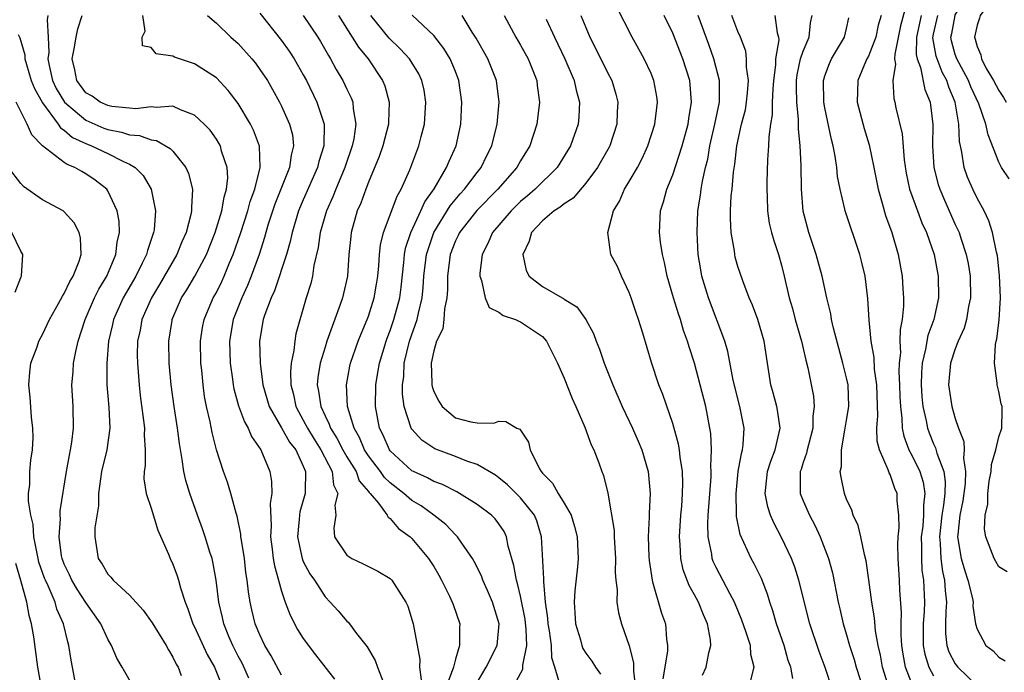
# Model space of a CAD drawing. Units: inches. Extents: x 2511000 to 2514000, y 1509000 to 1512000.
# Drawn here: x 2512825 to 2512916, y 1509047 to 1509107 of the extents above; entities that cross this region are included whole.
import ezdxf

# ---------------------------------------------------------------- set-up
doc = ezdxf.new("R2010")
doc.units = ezdxf.units.IN
doc.header["$MEASUREMENT"] = 0
doc.layers.add('LD25111509_2ft', color=82, linetype='Continuous')

msp = doc.modelspace()

# ---------------------------------------------------------------- linework, layer by layer
at = {"layer": 'LD25111509_2ft'}
for points, elevation in [([(2512915.947, 1509091.947), (2512915.251, 1509093), (2512915, 1509093.479), (2512914.013, 1509096.013), (2512913.822, 1509097), (2512913.15, 1509098.85), (2512912.427, 1509100.427), (2512912.206, 1509101), (2512911.138, 1509103), (2512911, 1509103.414), (2512910.653, 1509104.654), (2512910.593, 1509105), (2512910.668, 1509105.332), (2512910.98, 1509107), (2512911, 1509107.043), (2512912.229, 1509109), (2512912.509, 1509109.491), (2512913, 1509110.156), (2512913.397, 1509110.603), (2512913.698, 1509111), (2512914.925, 1509113), (2512915.571, 1509115)], 7522), ([(2512915.915, 1509110.085), (2512915, 1509109.252), (2512914.076, 1509108.076), (2512913.294, 1509107), (2512913.239, 1509106.76), (2512913, 1509106.096), (2512912.76, 1509105), (2512912.824, 1509104.824), (2512913, 1509104.136), (2512913.357, 1509103.357), (2512913.42, 1509103), (2512913.818, 1509102.182), (2512914.51, 1509101), (2512915, 1509100.086), (2512915.442, 1509099.443), (2512915.666, 1509099)], 7524), ([(2512906.672, 1509108.672), (2512905.966, 1509106.034), (2512905.419, 1509103.419), (2512905.409, 1509103), (2512905.494, 1509102.506), (2512905.236, 1509101), (2512905.335, 1509099.335), (2512905.43, 1509099), (2512905.52, 1509098.48), (2512906.098, 1509096.097), (2512906.282, 1509093.718), (2512906.48, 1509092.48), (2512906.795, 1509091), (2512907.508, 1509089), (2512907.918, 1509087.918), (2512908.345, 1509087), (2512909.058, 1509085), (2512909.431, 1509083), (2512909.438, 1509081), (2512909.013, 1509079), (2512908.468, 1509077.532), (2512908.263, 1509076.263), (2512907.943, 1509075), (2512907.879, 1509074.121), (2512907.852, 1509073), (2512907.917, 1509071.917), (2512908.013, 1509071), (2512908.319, 1509069.681), (2512908.427, 1509069), (2512908.579, 1509068.579), (2512909, 1509067.576), (2512909.191, 1509067.191), (2512909.308, 1509066.692), (2512909.933, 1509065), (2512910.076, 1509064.076), (2512910.036, 1509063), (2512909.923, 1509061.923), (2512909.772, 1509061), (2512909.551, 1509059), (2512909.619, 1509058.381), (2512909.669, 1509057), (2512909.821, 1509055.821), (2512910.019, 1509055), (2512910.064, 1509054.064), (2512910.198, 1509053), (2512910.133, 1509052.133), (2512910.105, 1509051), (2512910.108, 1509050.108), (2512910.218, 1509049), (2512910.416, 1509048.416), (2512911, 1509047.325), (2512911.236, 1509047), (2512913, 1509045.276)], 7516), ([(2512887.725, 1509046.274), (2512888.078, 1509047), (2512888.316, 1509048.316), (2512888.505, 1509049), (2512888.469, 1509049.53), (2512888.201, 1509051), (2512887.825, 1509051.825), (2512887.358, 1509053), (2512887, 1509053.667), (2512886.507, 1509054.506), (2512885.953, 1509055.953), (2512885.739, 1509057), (2512885.693, 1509058.307), (2512885.618, 1509059), (2512885.741, 1509061), (2512885.819, 1509061.819), (2512885.9, 1509063), (2512885.929, 1509063.929), (2512885.891, 1509065), (2512885.665, 1509066.335), (2512885.609, 1509067), (2512885.526, 1509067.526), (2512885, 1509069.419), (2512884.092, 1509072.093), (2512883.718, 1509073), (2512883.038, 1509075.038), (2512882.241, 1509077.759), (2512881.849, 1509079), (2512881.624, 1509079.624), (2512881.177, 1509081), (2512881, 1509081.5), (2512880.279, 1509083), (2512879.9, 1509083.9), (2512879.313, 1509085), (2512879.029, 1509087), (2512879.532, 1509089), (2512880.088, 1509089.912), (2512880.543, 1509091), (2512881, 1509091.722), (2512881.743, 1509093), (2512882.181, 1509093.819), (2512882.714, 1509095), (2512883.36, 1509097), (2512883.52, 1509098.48), (2512883.601, 1509099), (2512883.528, 1509099.528), (2512883.261, 1509101), (2512883, 1509101.639), (2512882.359, 1509103), (2512881.885, 1509103.885), (2512881.254, 1509105), (2512879.815, 1509107.815)], 7500), ([(2512827.5, 1509107), (2512827.419, 1509106.581), (2512827.509, 1509105), (2512827.57, 1509103.57), (2512827.505, 1509103), (2512827.613, 1509102.387), (2512827.93, 1509101), (2512828.271, 1509100.271), (2512829.035, 1509099), (2512831, 1509097.347), (2512832.631, 1509096.631), (2512833, 1509096.491), (2512834.256, 1509096.256), (2512835, 1509096), (2512835.938, 1509095.938), (2512837, 1509095.549), (2512837.481, 1509095.481), (2512838.762, 1509094.762), (2512839, 1509094.49), (2512840.202, 1509093), (2512840.451, 1509092.451), (2512840.799, 1509091), (2512840.697, 1509089.303), (2512840.72, 1509089), (2512840.657, 1509088.657), (2512840.217, 1509087), (2512839.837, 1509086.163), (2512839.368, 1509085), (2512837.765, 1509082.235), (2512837.017, 1509081), (2512836.144, 1509079), (2512835.975, 1509078.025), (2512835.745, 1509077), (2512835.718, 1509075.718), (2512835.728, 1509075), (2512835.805, 1509074.195), (2512835.887, 1509073), (2512835.999, 1509071.999), (2512836.303, 1509069.697), (2512836.372, 1509069), (2512836.348, 1509068.348), (2512836.446, 1509067), (2512836.453, 1509065.547), (2512836.357, 1509065), (2512836.34, 1509064.34), (2512836.543, 1509063), (2512837, 1509061.646), (2512837.623, 1509059.623), (2512838.607, 1509057.392), (2512838.754, 1509057), (2512839, 1509056.498), (2512839.402, 1509055.402), (2512839.524, 1509055), (2512839.697, 1509054.303), (2512840.125, 1509053), (2512840.387, 1509052.387), (2512840.846, 1509051), (2512841, 1509050.71), (2512842.167, 1509048.167), (2512842.823, 1509047), (2512843.62, 1509045)], 7474), ([(2512846.002, 1509046.002), (2512845.361, 1509047.361), (2512845, 1509048.028), (2512844.519, 1509049), (2512844.159, 1509049.841), (2512843.688, 1509051), (2512843.567, 1509051.567), (2512843.223, 1509053), (2512842.991, 1509055), (2512842.69, 1509056.69), (2512842.609, 1509057), (2512842.414, 1509057.586), (2512841.985, 1509059), (2512841.735, 1509059.735), (2512841.262, 1509061), (2512840.551, 1509063), (2512840.191, 1509064.191), (2512840.019, 1509065), (2512839.867, 1509066.132), (2512839.594, 1509067.594), (2512839.415, 1509069), (2512839.116, 1509071), (2512838.855, 1509073), (2512838.663, 1509075), (2512838.622, 1509077), (2512838.925, 1509078.925), (2512838.939, 1509079), (2512839, 1509079.145), (2512839.807, 1509081), (2512840.274, 1509081.726), (2512841.018, 1509082.982), (2512842.088, 1509085), (2512842.902, 1509087), (2512843.514, 1509089), (2512843.718, 1509090.282), (2512843.948, 1509091), (2512844.059, 1509092.059), (2512844.001, 1509093), (2512843.485, 1509094.515), (2512843.367, 1509095), (2512843.242, 1509095.241), (2512843, 1509095.615), (2512842.429, 1509096.429), (2512841.886, 1509097), (2512841, 1509097.83), (2512839.707, 1509098.293), (2512839, 1509098.633), (2512837.488, 1509098.512), (2512837, 1509098.583), (2512835.588, 1509098.412), (2512835, 1509098.455), (2512833.376, 1509098.624), (2512833, 1509098.702), (2512832.316, 1509099), (2512831.563, 1509099.563), (2512831, 1509099.887), (2512830.155, 1509101), (2512829.982, 1509101.982), (2512829.731, 1509103), (2512829.913, 1509103.913), (2512830.093, 1509105), (2512830.238, 1509105.762), (2512830.657, 1509107)], 7476), ([(2512849, 1509046.277), (2512848.047, 1509048.047), (2512847.464, 1509049), (2512847, 1509049.975), (2512846.586, 1509051), (2512846.27, 1509052.27), (2512846.101, 1509053), (2512845.949, 1509053.949), (2512845.838, 1509055), (2512845.723, 1509055.723), (2512845.576, 1509057), (2512845.304, 1509058.696), (2512845.265, 1509059), (2512845.253, 1509059.253), (2512844.911, 1509060.911), (2512844.818, 1509061.182), (2512844.329, 1509063), (2512844.022, 1509064.022), (2512843.665, 1509065), (2512843.017, 1509067.017), (2512842.599, 1509068.599), (2512842.424, 1509069.576), (2512842.085, 1509071), (2512841.913, 1509071.913), (2512841.771, 1509073), (2512841.655, 1509074.345), (2512841.583, 1509075), (2512841.55, 1509077), (2512841.739, 1509078.261), (2512841.87, 1509079), (2512842.72, 1509081), (2512843, 1509081.505), (2512843.5, 1509082.5), (2512843.727, 1509083), (2512844.22, 1509084.22), (2512844.558, 1509085), (2512845.252, 1509087), (2512845.895, 1509089), (2512846.122, 1509089.878), (2512846.533, 1509091), (2512847.031, 1509093), (2512846.97, 1509094.97), (2512846.426, 1509096.426), (2512846.13, 1509097), (2512845, 1509098.888), (2512844.098, 1509100.098), (2512843, 1509101.239), (2512841, 1509102.552), (2512839.146, 1509103.146), (2512839, 1509103.252), (2512837.457, 1509103.457), (2512837, 1509104.04), (2512836.211, 1509104.211), (2512836.161, 1509105), (2512836.454, 1509105.546), (2512836.246, 1509107)], 7478), ([(2512842.173, 1509107), (2512843, 1509106.286), (2512844.342, 1509105), (2512845, 1509104.411), (2512846.25, 1509103), (2512846.589, 1509102.589), (2512847, 1509102.034), (2512847.693, 1509101), (2512848.175, 1509100.175), (2512848.825, 1509099), (2512849, 1509098.652), (2512849.739, 1509097), (2512849.994, 1509095.995), (2512850.107, 1509095), (2512849.873, 1509094.127), (2512849.735, 1509093), (2512848.38, 1509089.62), (2512847.78, 1509087.781), (2512847.549, 1509087), (2512847.439, 1509086.561), (2512846.938, 1509085), (2512846.217, 1509083), (2512845.871, 1509082.129), (2512845.348, 1509081), (2512844.554, 1509079), (2512844.219, 1509077), (2512844.282, 1509075), (2512844.491, 1509073.509), (2512844.546, 1509073), (2512844.612, 1509072.612), (2512845.045, 1509071.045), (2512845.575, 1509069.575), (2512845.92, 1509069), (2512846.225, 1509068.225), (2512847.083, 1509067), (2512847.919, 1509065), (2512848.081, 1509064.081), (2512848.097, 1509063), (2512847.937, 1509062.063), (2512848.028, 1509060.028), (2512847.973, 1509059), (2512848.143, 1509057.857), (2512848.242, 1509057), (2512848.338, 1509056.338), (2512848.733, 1509055), (2512849, 1509054.003), (2512849.331, 1509053), (2512849.783, 1509051.783), (2512850.475, 1509050.475), (2512851, 1509049.654), (2512852.123, 1509048.123), (2512853.886, 1509045.886)], 7480), ([(2512847, 1509107.217), (2512849, 1509104.699), (2512849.701, 1509103.701), (2512850.161, 1509103), (2512851, 1509101.533), (2512851.281, 1509101), (2512852.254, 1509099), (2512852.925, 1509097), (2512852.904, 1509095), (2512852.443, 1509093.557), (2512852.317, 1509093), (2512851, 1509090.036), (2512850.558, 1509089), (2512849.962, 1509087), (2512849.803, 1509086.197), (2512849.463, 1509085), (2512848.35, 1509081.65), (2512848.045, 1509081), (2512847.461, 1509079.461), (2512847.319, 1509079), (2512846.97, 1509077), (2512847.018, 1509074.982), (2512847.275, 1509073), (2512847.869, 1509071), (2512849, 1509069.044), (2512849.73, 1509067.73), (2512850.303, 1509067), (2512851, 1509065.497), (2512851.213, 1509065), (2512851.164, 1509063.164), (2512851.186, 1509063), (2512850.687, 1509061.313), (2512850.646, 1509061), (2512850.625, 1509060.625), (2512850.457, 1509059), (2512850.893, 1509057), (2512850.916, 1509056.916), (2512851, 1509056.742), (2512851.601, 1509055.601), (2512852.031, 1509055), (2512853, 1509053.472), (2512853.482, 1509053), (2512854.203, 1509052.203), (2512855, 1509051.242), (2512855.133, 1509051.133), (2512855.238, 1509051), (2512855.894, 1509050.106), (2512856.872, 1509048.872), (2512857.612, 1509047.612), (2512857.825, 1509047), (2512858.355, 1509045.645)], 7482), ([(2512851, 1509106.999), (2512852.325, 1509105), (2512852.582, 1509104.582), (2512853.312, 1509103.312), (2512853.515, 1509103), (2512854.031, 1509102.031), (2512854.627, 1509101), (2512855, 1509100.208), (2512855.406, 1509099.406), (2512855.556, 1509099), (2512855.587, 1509098.413), (2512855.843, 1509097), (2512855.644, 1509095.644), (2512855.507, 1509095), (2512854.808, 1509093), (2512853.979, 1509091), (2512853.714, 1509090.286), (2512853.131, 1509089), (2512852.555, 1509087), (2512852.37, 1509085.63), (2512851.984, 1509083.984), (2512851.844, 1509083), (2512851.679, 1509082.321), (2512851.263, 1509081), (2512850.324, 1509077.676), (2512850.213, 1509077), (2512850.143, 1509076.143), (2512849.897, 1509075), (2512849.821, 1509074.179), (2512849.857, 1509073), (2512850.095, 1509072.095), (2512850.319, 1509071), (2512850.548, 1509070.548), (2512851, 1509069.75), (2512851.375, 1509069), (2512851.986, 1509067.986), (2512852.624, 1509067), (2512853.661, 1509065), (2512853.785, 1509063.785), (2512854.182, 1509063), (2512853.908, 1509061.909), (2512853.979, 1509061), (2512853.807, 1509059.807), (2512853.87, 1509059), (2512855, 1509057.318), (2512855.453, 1509057), (2512856.518, 1509056.518), (2512857, 1509056.261), (2512857.848, 1509055.848), (2512859, 1509055.163), (2512859.16, 1509055), (2512860.45, 1509053), (2512860.614, 1509052.614), (2512861.108, 1509051), (2512861.724, 1509047.724), (2512861.698, 1509047), (2512861.838, 1509045.838)], 7484), ([(2512854.252, 1509107), (2512855.509, 1509105), (2512856.073, 1509104.073), (2512856.958, 1509103), (2512858.297, 1509101), (2512858.501, 1509100.501), (2512858.915, 1509099), (2512858.827, 1509097.173), (2512858.836, 1509097), (2512858.322, 1509095), (2512857.983, 1509094.017), (2512857, 1509091.66), (2512856.743, 1509091), (2512856.284, 1509089.716), (2512855.97, 1509089), (2512855.405, 1509087), (2512855.359, 1509086.641), (2512855.203, 1509085), (2512855.06, 1509083), (2512854.596, 1509081), (2512854.402, 1509080.402), (2512853.179, 1509077), (2512853, 1509076.466), (2512852.557, 1509075), (2512852.343, 1509073.658), (2512852.288, 1509073), (2512852.414, 1509072.414), (2512852.6, 1509071), (2512853, 1509070.137), (2512853.386, 1509069.386), (2512853.498, 1509069), (2512854.082, 1509068.082), (2512854.633, 1509067), (2512855, 1509066.365), (2512855.854, 1509065), (2512856.155, 1509064.155), (2512857, 1509063.182), (2512857.075, 1509063.075), (2512857.156, 1509063), (2512857.915, 1509062.085), (2512858.711, 1509061), (2512858.801, 1509060.801), (2512859, 1509060.678), (2512859.757, 1509059.757), (2512860.828, 1509059), (2512861, 1509058.844), (2512862.529, 1509057), (2512863, 1509056.259), (2512863.47, 1509055.47), (2512863.726, 1509055), (2512864.458, 1509053.542), (2512864.713, 1509053), (2512864.778, 1509052.778), (2512865.408, 1509051), (2512865.368, 1509050.632), (2512865.384, 1509049), (2512865, 1509047.744), (2512864.809, 1509047), (2512864.325, 1509045.674)], 7486), ([(2512867, 1509045.596), (2512867.818, 1509047), (2512868.834, 1509049), (2512869.017, 1509051), (2512868.424, 1509053), (2512867.943, 1509054.057), (2512867.534, 1509055), (2512867.396, 1509055.396), (2512866.735, 1509056.735), (2512866.572, 1509057), (2512865.581, 1509058.419), (2512865.201, 1509059), (2512865, 1509059.189), (2512864.122, 1509060.122), (2512863.019, 1509061), (2512861.843, 1509061.843), (2512861, 1509062.342), (2512860.239, 1509063), (2512859, 1509063.978), (2512858.471, 1509064.471), (2512858.102, 1509065), (2512857, 1509066.442), (2512856.638, 1509067), (2512856.157, 1509068.157), (2512855.669, 1509069), (2512855.074, 1509071), (2512854.961, 1509073), (2512855.291, 1509074.709), (2512855.352, 1509075), (2512856.061, 1509077), (2512856.321, 1509077.679), (2512856.889, 1509079), (2512857, 1509079.307), (2512857.529, 1509081), (2512857.743, 1509082.257), (2512857.854, 1509083), (2512857.949, 1509083.949), (2512858.016, 1509085), (2512858.114, 1509085.886), (2512858.392, 1509087), (2512859.63, 1509090.37), (2512859.991, 1509091), (2512860.796, 1509092.796), (2512861.635, 1509095), (2512861.838, 1509095.838), (2512862.145, 1509097), (2512862.286, 1509099), (2512862.109, 1509100.11), (2512861.914, 1509101), (2512861.624, 1509101.624), (2512860.769, 1509103), (2512859.92, 1509103.92), (2512858.891, 1509104.891), (2512857.209, 1509107)], 7488), ([(2512870.207, 1509045), (2512871.187, 1509046.813), (2512871.189, 1509047.189), (2512871.567, 1509049), (2512871.522, 1509050.478), (2512871.41, 1509051.41), (2512871, 1509053.532), (2512870.714, 1509054.713), (2512870.616, 1509055), (2512870.376, 1509056.376), (2512869.859, 1509058.141), (2512869.712, 1509059), (2512869.489, 1509059.489), (2512869, 1509060.209), (2512868.658, 1509060.658), (2512868.304, 1509061), (2512867, 1509061.964), (2512865.143, 1509063.143), (2512863.81, 1509063.81), (2512863, 1509064.096), (2512862.429, 1509064.43), (2512861.153, 1509065), (2512861, 1509065.081), (2512859, 1509066.916), (2512858.936, 1509067), (2512858.347, 1509068.347), (2512858.011, 1509069), (2512857.639, 1509071), (2512857.664, 1509073), (2512857.872, 1509074.128), (2512858.003, 1509075), (2512858.614, 1509077), (2512858.715, 1509077.285), (2512859, 1509077.991), (2512859.345, 1509079), (2512859.88, 1509081), (2512860.004, 1509081.996), (2512860.25, 1509084.25), (2512860.314, 1509085), (2512860.42, 1509085.58), (2512860.903, 1509087), (2512861.823, 1509089), (2512862.171, 1509089.829), (2512863.037, 1509091.037), (2512864.193, 1509093), (2512864.414, 1509093.586), (2512865.058, 1509095), (2512865.486, 1509097), (2512865.602, 1509099), (2512865.326, 1509101), (2512865, 1509101.834), (2512864.517, 1509103), (2512863.946, 1509103.945), (2512863, 1509105.151), (2512861.019, 1509107.019)], 7490), ([(2512874.648, 1509045.352), (2512874.147, 1509047), (2512873.863, 1509047.863), (2512873.829, 1509049), (2512873.65, 1509050.35), (2512873.536, 1509051), (2512873.511, 1509051.511), (2512873.3, 1509053), (2512873.125, 1509054.875), (2512873.138, 1509055.138), (2512872.927, 1509059), (2512872.482, 1509060.481), (2512872.263, 1509061), (2512871, 1509062.584), (2512869.783, 1509063.783), (2512869, 1509064.44), (2512868.676, 1509064.676), (2512867, 1509065.651), (2512866.04, 1509065.96), (2512865, 1509066.383), (2512863.106, 1509067.106), (2512861.902, 1509067.902), (2512861, 1509068.9), (2512860.933, 1509069), (2512860.283, 1509071), (2512860.122, 1509072.122), (2512860.122, 1509073), (2512860.237, 1509073.763), (2512860.296, 1509075), (2512860.777, 1509077), (2512861.476, 1509079), (2512861.589, 1509079.589), (2512861.944, 1509081), (2512862.039, 1509081.961), (2512862.098, 1509083), (2512862.328, 1509085), (2512863.004, 1509087), (2512864.518, 1509089.482), (2512865.435, 1509090.565), (2512865.841, 1509091), (2512867, 1509092.55), (2512867.364, 1509093), (2512867.889, 1509094.111), (2512868.351, 1509095), (2512868.849, 1509097), (2512869.034, 1509099), (2512868.784, 1509101), (2512867.969, 1509103), (2512866.899, 1509104.899), (2512866.549, 1509105.451), (2512865.614, 1509107)], 7492), ([(2512869.47, 1509107), (2512870.568, 1509105), (2512871, 1509104.269), (2512871.702, 1509103), (2512872.489, 1509101), (2512872.535, 1509100.535), (2512872.728, 1509099), (2512872.484, 1509097), (2512871.85, 1509095), (2512871, 1509093.604), (2512870.663, 1509093), (2512868.914, 1509091), (2512866.968, 1509089.032), (2512865.359, 1509087), (2512865.25, 1509086.75), (2512865, 1509086.255), (2512864.518, 1509085), (2512864.27, 1509083), (2512864.263, 1509081.737), (2512864.21, 1509081), (2512863.988, 1509079.988), (2512863.939, 1509079), (2512863.843, 1509078.157), (2512863.267, 1509077), (2512863, 1509076.128), (2512862.781, 1509075), (2512862.832, 1509073.168), (2512862.822, 1509073), (2512862.845, 1509072.845), (2512863, 1509072.394), (2512863.487, 1509071.487), (2512863.77, 1509071), (2512865, 1509069.947), (2512866.427, 1509069.573), (2512867, 1509069.488), (2512868.532, 1509069.468), (2512869, 1509069.651), (2512869.623, 1509069.623), (2512870.644, 1509069), (2512870.918, 1509068.918), (2512871.714, 1509067.714), (2512871.884, 1509067), (2512872.728, 1509065.272), (2512872.891, 1509065), (2512873, 1509064.871), (2512873.944, 1509063.944), (2512874.447, 1509063), (2512875, 1509062.11), (2512875.638, 1509061), (2512875.967, 1509059.967), (2512876.216, 1509059), (2512876.285, 1509057), (2512876.226, 1509056.225), (2512875.974, 1509054.026), (2512875.922, 1509053), (2512875.995, 1509051.994), (2512876.042, 1509051), (2512876.495, 1509049.505), (2512876.632, 1509049), (2512876.732, 1509048.732), (2512877, 1509048.298), (2512877.558, 1509047.558), (2512877.901, 1509047), (2512878.344, 1509046.345)], 7494), ([(2512873.352, 1509106.648), (2512874.119, 1509105), (2512875.082, 1509103), (2512875.937, 1509101), (2512876.109, 1509100.109), (2512876.413, 1509099), (2512876.343, 1509097.657), (2512876.284, 1509097), (2512875.593, 1509095), (2512874.374, 1509093), (2512872.345, 1509091), (2512871.624, 1509090.376), (2512871, 1509089.862), (2512870.114, 1509089), (2512868.424, 1509087), (2512867.996, 1509086.004), (2512867.463, 1509085), (2512867.241, 1509083.241), (2512867.235, 1509083), (2512867.4, 1509082.6), (2512867.74, 1509081), (2512868.116, 1509080.116), (2512869, 1509079.694), (2512869.384, 1509079.384), (2512870.527, 1509079), (2512870.841, 1509078.841), (2512871, 1509078.807), (2512873, 1509077.428), (2512873.391, 1509077), (2512874.403, 1509075), (2512875, 1509073.607), (2512875.733, 1509071.733), (2512876.082, 1509071), (2512876.919, 1509069.081), (2512877.476, 1509067.476), (2512877.724, 1509067), (2512878.183, 1509065.817), (2512878.475, 1509065), (2512878.639, 1509064.639), (2512879.014, 1509063.014), (2512879.597, 1509059.597), (2512879.619, 1509059), (2512879.74, 1509057), (2512879.705, 1509055.705), (2512879.768, 1509055), (2512879.89, 1509054.11), (2512879.867, 1509053), (2512880.011, 1509052.011), (2512880.27, 1509051), (2512880.974, 1509048.974), (2512881.388, 1509047.389), (2512881.371, 1509046.629), (2512881.713, 1509043.713)], 7496), ([(2512876.546, 1509107), (2512877, 1509105.875), (2512877.38, 1509105), (2512877.933, 1509103.933), (2512879, 1509101.749), (2512879.392, 1509101), (2512879.76, 1509099.76), (2512879.939, 1509099), (2512879.889, 1509098.111), (2512879.853, 1509097), (2512879.214, 1509095), (2512879.141, 1509094.859), (2512878.07, 1509093), (2512877, 1509091.545), (2512875.838, 1509090.162), (2512875, 1509089.653), (2512874.652, 1509089.348), (2512874.072, 1509089), (2512873, 1509088.097), (2512871.988, 1509087), (2512871.791, 1509086.21), (2512871.215, 1509085), (2512871.515, 1509083.515), (2512871.795, 1509083), (2512873, 1509082.047), (2512874.82, 1509081), (2512874.943, 1509080.942), (2512875, 1509080.893), (2512876.167, 1509080.167), (2512877.011, 1509079.011), (2512877.71, 1509077.71), (2512877.951, 1509077), (2512878.264, 1509076.264), (2512878.688, 1509075), (2512879.47, 1509073), (2512880.346, 1509071), (2512881.288, 1509069), (2512881.814, 1509067.814), (2512882.139, 1509067), (2512882.737, 1509065), (2512882.925, 1509063), (2512882.83, 1509061.17), (2512882.84, 1509060.84), (2512882.75, 1509059), (2512882.799, 1509057.201), (2512882.824, 1509056.824), (2512883.091, 1509055), (2512883.146, 1509054.854), (2512883.963, 1509051.963), (2512884.334, 1509051), (2512884.426, 1509049.574), (2512884.512, 1509049), (2512884.512, 1509048.512), (2512884.265, 1509047), (2512884.072, 1509045.928)], 7498), ([(2512892.193, 1509045.807), (2512892.492, 1509047), (2512892.182, 1509048.182), (2512892.137, 1509049), (2512891.724, 1509050.276), (2512891.342, 1509051.342), (2512890.669, 1509053), (2512890.266, 1509053.734), (2512889, 1509056.183), (2512888.732, 1509056.732), (2512888.637, 1509057), (2512888.587, 1509057.413), (2512888.245, 1509059), (2512888.212, 1509060.212), (2512888.251, 1509061), (2512888.525, 1509064.525), (2512888.54, 1509065), (2512888.506, 1509065.494), (2512888.576, 1509067), (2512888.501, 1509068.501), (2512888.421, 1509069), (2512888.039, 1509071), (2512887.535, 1509073), (2512887, 1509074.973), (2512886.498, 1509076.498), (2512886.361, 1509077), (2512885.997, 1509077.997), (2512885.701, 1509079), (2512885.514, 1509079.514), (2512885.064, 1509081), (2512884.489, 1509083), (2512884.244, 1509084.244), (2512884.063, 1509085), (2512883.882, 1509086.118), (2512883.782, 1509087), (2512883.865, 1509089), (2512884.153, 1509089.847), (2512884.459, 1509091), (2512885, 1509092.312), (2512885.872, 1509095), (2512886.419, 1509097), (2512886.483, 1509097.517), (2512886.736, 1509099), (2512886.611, 1509100.612), (2512886.565, 1509101), (2512885.922, 1509103), (2512885, 1509105.374), (2512884.218, 1509107)], 7502), ([(2512896.051, 1509045.949), (2512895.853, 1509047), (2512895.63, 1509047.63), (2512895.244, 1509049), (2512894.545, 1509051), (2512894.202, 1509052.202), (2512893.922, 1509053), (2512893.713, 1509053.713), (2512893.151, 1509055.151), (2512892.501, 1509056.501), (2512892.213, 1509057), (2512891.206, 1509059.206), (2512890.87, 1509060.87), (2512890.876, 1509061.124), (2512890.819, 1509063), (2512891.024, 1509065), (2512891.315, 1509066.685), (2512891.417, 1509067), (2512891.489, 1509067.489), (2512891.572, 1509069), (2512891.179, 1509071), (2512890.566, 1509073.434), (2512890.056, 1509076.056), (2512889.777, 1509077), (2512888.273, 1509081), (2512887.679, 1509083), (2512887.57, 1509083.57), (2512887.347, 1509085), (2512887.231, 1509087), (2512887.308, 1509089), (2512887.549, 1509090.45), (2512887.61, 1509091), (2512887.729, 1509091.729), (2512888.018, 1509093), (2512888.218, 1509093.781), (2512888.425, 1509095), (2512888.876, 1509097), (2512889.288, 1509099), (2512889.313, 1509099.313), (2512889.314, 1509101), (2512888.787, 1509103), (2512888.322, 1509104.322), (2512887.34, 1509107)], 7504), ([(2512899.657, 1509045), (2512899.024, 1509046.976), (2512898.459, 1509048.459), (2512897.613, 1509051), (2512896.59, 1509055), (2512896.217, 1509056.217), (2512895.91, 1509057), (2512895, 1509058.928), (2512894.285, 1509060.284), (2512894.003, 1509061), (2512893.752, 1509061.752), (2512893.514, 1509063), (2512893.552, 1509063.553), (2512893.714, 1509065), (2512894.021, 1509065.979), (2512894.412, 1509067), (2512894.878, 1509069), (2512894.646, 1509070.646), (2512894.569, 1509071), (2512894.243, 1509072.243), (2512894.021, 1509073), (2512893.729, 1509075), (2512893.417, 1509077), (2512892.819, 1509079), (2512892.329, 1509080.329), (2512892.036, 1509081), (2512891.44, 1509082.56), (2512891, 1509083.9), (2512890.754, 1509084.754), (2512890.701, 1509085), (2512890.668, 1509085.332), (2512890.374, 1509087), (2512890.299, 1509088.3), (2512890.31, 1509089), (2512890.382, 1509090.383), (2512890.453, 1509091), (2512890.584, 1509092.584), (2512890.704, 1509093.296), (2512890.892, 1509095), (2512891.335, 1509097), (2512891.678, 1509098.322), (2512891.79, 1509099), (2512891.878, 1509099.878), (2512891.966, 1509101), (2512891.775, 1509102.225), (2512891.774, 1509103), (2512891.711, 1509103.711), (2512891.22, 1509105), (2512891, 1509105.521), (2512890.442, 1509107)], 7506), ([(2512894.405, 1509107), (2512894.618, 1509105.382), (2512894.725, 1509105), (2512894.749, 1509104.749), (2512894.449, 1509103), (2512894.45, 1509102.45), (2512894.266, 1509101), (2512894.197, 1509100.197), (2512894.156, 1509099), (2512894.148, 1509097.852), (2512893.998, 1509097), (2512893.828, 1509095.828), (2512893.809, 1509095), (2512893.709, 1509093.709), (2512893.649, 1509091.649), (2512893.643, 1509091), (2512893.687, 1509090.313), (2512893.713, 1509089), (2512893.885, 1509087.885), (2512894.093, 1509087), (2512894.288, 1509086.288), (2512894.718, 1509085), (2512895, 1509084.007), (2512895.253, 1509083), (2512895.717, 1509081), (2512896.008, 1509080.008), (2512896.273, 1509079), (2512896.857, 1509077), (2512897.256, 1509075.256), (2512897.44, 1509074.56), (2512897.95, 1509071.95), (2512898.021, 1509071), (2512897.889, 1509070.111), (2512897.886, 1509069), (2512897.479, 1509067.479), (2512897.361, 1509067), (2512897.311, 1509066.689), (2512897, 1509065.83), (2512896.806, 1509065.194), (2512896.729, 1509065), (2512896.708, 1509064.708), (2512896.734, 1509063), (2512897, 1509062.319), (2512897.57, 1509061), (2512898.076, 1509060.076), (2512898.576, 1509059), (2512899.328, 1509057), (2512899.684, 1509055.684), (2512900.229, 1509053), (2512900.383, 1509052.383), (2512900.691, 1509051), (2512901, 1509049.987), (2512901.275, 1509049), (2512901.696, 1509047.696), (2512901.866, 1509047), (2512902.636, 1509044.636)], 7508), ([(2512904.937, 1509044.936), (2512904.288, 1509047), (2512904.11, 1509048.11), (2512903.913, 1509049), (2512903.666, 1509050.334), (2512903.557, 1509051.557), (2512903.311, 1509053), (2512903.046, 1509055.045), (2512902.791, 1509056.791), (2512902.633, 1509057.367), (2512902.306, 1509059), (2512902.059, 1509060.059), (2512901.608, 1509061), (2512901.47, 1509061.47), (2512901, 1509062.46), (2512900.787, 1509063), (2512900.483, 1509064.483), (2512900.413, 1509065), (2512900.522, 1509065.478), (2512900.529, 1509067), (2512900.829, 1509068.828), (2512900.872, 1509069), (2512901, 1509069.752), (2512901.197, 1509071), (2512901.141, 1509073), (2512901, 1509073.646), (2512900.663, 1509075), (2512899.782, 1509078.218), (2512899.615, 1509079), (2512899.54, 1509079.54), (2512899.183, 1509081), (2512898.751, 1509083), (2512898.197, 1509085), (2512897.519, 1509087), (2512897, 1509088.969), (2512896.836, 1509091), (2512896.818, 1509093.183), (2512896.73, 1509095), (2512896.568, 1509096.568), (2512896.579, 1509097.421), (2512896.408, 1509099), (2512896.371, 1509100.371), (2512896.391, 1509101), (2512896.459, 1509101.541), (2512896.766, 1509103), (2512897, 1509103.714), (2512897.555, 1509105), (2512897.672, 1509106.328), (2512897.812, 1509107)], 7510), ([(2512907, 1509045.492), (2512906.407, 1509047), (2512906.199, 1509048.199), (2512906.086, 1509049), (2512906.014, 1509049.986), (2512906.016, 1509051), (2512906.046, 1509052.046), (2512905.896, 1509054.104), (2512905.858, 1509055), (2512905.736, 1509057), (2512905.716, 1509058.284), (2512905.736, 1509059), (2512905.837, 1509059.837), (2512905.816, 1509061), (2512905.646, 1509062.354), (2512905.634, 1509063), (2512905.437, 1509063.437), (2512905, 1509064.728), (2512904.901, 1509064.901), (2512904.834, 1509065.166), (2512904.027, 1509067), (2512903.816, 1509067.816), (2512903.783, 1509069), (2512903.862, 1509070.138), (2512903.777, 1509073), (2512903.575, 1509074.425), (2512903.52, 1509075.52), (2512903.255, 1509077), (2512903.058, 1509078.942), (2512902.936, 1509080.936), (2512902.692, 1509083), (2512902.378, 1509084.378), (2512902.216, 1509085), (2512900.871, 1509089), (2512900.845, 1509089.155), (2512900.394, 1509091), (2512900.166, 1509092.166), (2512900.097, 1509093), (2512899.943, 1509094.056), (2512899.752, 1509095), (2512899.591, 1509095.591), (2512899, 1509098.502), (2512898.912, 1509099), (2512898.867, 1509101), (2512898.893, 1509101.107), (2512899, 1509101.445), (2512899.414, 1509102.586), (2512899.607, 1509103), (2512900.797, 1509105), (2512901, 1509105.809), (2512901.216, 1509106.784)], 7512), ([(2512904.176, 1509107), (2512903.903, 1509106.097), (2512903.672, 1509105), (2512903, 1509103.248), (2512902.87, 1509103), (2512902.772, 1509102.772), (2512902.034, 1509101), (2512901.973, 1509099), (2512902.597, 1509096.597), (2512903.075, 1509095.075), (2512903.51, 1509093), (2512903.9, 1509091), (2512904.278, 1509089.722), (2512904.588, 1509088.588), (2512905.156, 1509087), (2512905.75, 1509085), (2512906.121, 1509083), (2512906.167, 1509081.834), (2512906.227, 1509081), (2512906.226, 1509080.226), (2512906.104, 1509079), (2512905.918, 1509078.083), (2512905.908, 1509077), (2512905.941, 1509075.941), (2512905.823, 1509075), (2512905.804, 1509074.196), (2512905.867, 1509073), (2512905.897, 1509071.897), (2512905.947, 1509071), (2512906.089, 1509069.911), (2512906.121, 1509069), (2512906.257, 1509068.258), (2512906.737, 1509067), (2512907, 1509066.504), (2512907.738, 1509065), (2512908.045, 1509064.045), (2512908.21, 1509063), (2512908.072, 1509061.928), (2512908.082, 1509061), (2512907.996, 1509059.995), (2512907.867, 1509059), (2512907.9, 1509058.101), (2512907.877, 1509057), (2512907.931, 1509055.931), (2512908.07, 1509055), (2512908.157, 1509053), (2512908.134, 1509052.134), (2512908.053, 1509051), (2512908.054, 1509049), (2512908.187, 1509048.187), (2512908.558, 1509047), (2512909, 1509046.216)], 7514), ([(2512907.853, 1509107), (2512907.43, 1509105), (2512907.404, 1509103.404), (2512907.483, 1509103), (2512907.802, 1509102.198), (2512908.189, 1509100.189), (2512908.694, 1509099), (2512908.942, 1509096.942), (2512908.913, 1509095), (2512909.032, 1509093), (2512909.43, 1509091.43), (2512909.572, 1509091), (2512909.993, 1509089.993), (2512911, 1509087.754), (2512911.246, 1509087.246), (2512911.344, 1509087), (2512911.494, 1509086.506), (2512912.009, 1509085), (2512912.167, 1509084.167), (2512912.358, 1509083), (2512912.385, 1509081), (2512912.218, 1509080.218), (2512912.025, 1509079), (2512911.806, 1509078.194), (2512911.263, 1509077), (2512911, 1509076.313), (2512910.562, 1509075), (2512910.379, 1509073), (2512910.675, 1509071), (2512911, 1509069.882), (2512911.297, 1509069), (2512911.786, 1509067.786), (2512911.808, 1509067), (2512911.749, 1509066.251), (2512911.951, 1509065), (2512911.901, 1509063.901), (2512911.697, 1509062.303), (2512911.428, 1509061), (2512911.219, 1509059.219), (2512911.214, 1509059), (2512911.533, 1509057), (2512911.861, 1509055.861), (2512912.153, 1509055), (2512912.554, 1509053.446), (2512912.628, 1509053), (2512912.616, 1509052.616), (2512912.869, 1509051), (2512913, 1509050.491), (2512913.812, 1509049), (2512914.495, 1509048.495), (2512915, 1509047.935), (2512915.595, 1509047.595)], 7518), ([(2512915.783, 1509055.784), (2512915, 1509056.241), (2512914.73, 1509056.73), (2512914.562, 1509057), (2512913.82, 1509059), (2512913.695, 1509059.695), (2512913.747, 1509061), (2512914.003, 1509061.997), (2512913.983, 1509063), (2512914.13, 1509064.13), (2512914.287, 1509065), (2512914.34, 1509065.66), (2512914.724, 1509067), (2512915, 1509068.209), (2512915.284, 1509069), (2512915.31, 1509070.691), (2512915.302, 1509071), (2512915.229, 1509071.229), (2512915, 1509072.394), (2512914.861, 1509073), (2512914.862, 1509073.138), (2512914.593, 1509075), (2512914.691, 1509076.692), (2512914.762, 1509077), (2512914.819, 1509077.181), (2512915.037, 1509078.963), (2512915.151, 1509081), (2512915.064, 1509083.064), (2512914.868, 1509084.868), (2512914.784, 1509085.216), (2512914.436, 1509087), (2512914.097, 1509088.097), (2512913.657, 1509089), (2512913, 1509090.185), (2512912.603, 1509091), (2512912.112, 1509092.112), (2512911.806, 1509093), (2512911.604, 1509094.396), (2512911.462, 1509095), (2512911.391, 1509095.391), (2512911.325, 1509097), (2512910.983, 1509099), (2512910.388, 1509100.388), (2512910.213, 1509101), (2512909.788, 1509101.787), (2512909.316, 1509103), (2512909.247, 1509103.247), (2512908.943, 1509104.943), (2512909, 1509105.273), (2512909.378, 1509107)], 7520), ([(2512824.759, 1509105.241), (2512824.924, 1509104.924), (2512825.376, 1509103.376), (2512825.39, 1509103), (2512825.526, 1509102.474), (2512825.973, 1509101), (2512826.256, 1509100.256), (2512827, 1509098.953), (2512828.44, 1509097), (2512828.656, 1509096.656), (2512829, 1509096.436), (2512829.771, 1509095.771), (2512831, 1509095.207), (2512831.525, 1509095), (2512833, 1509094.294), (2512834.442, 1509093.558), (2512835, 1509093.313), (2512835.522, 1509093), (2512836.257, 1509092.257), (2512837.001, 1509091.001), (2512837.404, 1509089), (2512837.274, 1509087.275), (2512837.226, 1509087), (2512836.65, 1509085.35), (2512836.576, 1509085), (2512836.182, 1509084.183), (2512835.575, 1509083), (2512834.633, 1509081.367), (2512834.435, 1509081), (2512833.536, 1509079), (2512833.444, 1509078.556), (2512833.074, 1509077), (2512832.909, 1509075), (2512832.931, 1509073), (2512833.107, 1509070.893), (2512833.189, 1509069), (2512832.917, 1509067), (2512832.445, 1509065), (2512832.332, 1509064.332), (2512832.165, 1509063), (2512832.157, 1509061.843), (2512831.832, 1509059.832), (2512831.819, 1509059), (2512832.112, 1509057), (2512832.491, 1509056.491), (2512833, 1509055.563), (2512833.287, 1509055.287), (2512833.501, 1509055), (2512835, 1509053.63), (2512836.257, 1509052.257), (2512837.089, 1509051.089), (2512838.37, 1509049), (2512838.586, 1509048.586), (2512839, 1509047.934), (2512839.292, 1509047.292), (2512839.471, 1509047), (2512839.762, 1509046.239)], 7472), ([(2512835.457, 1509045), (2512834.343, 1509047), (2512833.837, 1509047.837), (2512833.354, 1509049), (2512833, 1509049.589), (2512832.359, 1509051), (2512831, 1509052.971), (2512830.194, 1509054.194), (2512829.712, 1509055), (2512829.495, 1509055.495), (2512829, 1509056.482), (2512828.802, 1509057), (2512828.754, 1509057.246), (2512828.527, 1509059), (2512828.646, 1509060.646), (2512828.614, 1509061), (2512828.619, 1509061.382), (2512829.206, 1509065), (2512829.479, 1509066.521), (2512829.59, 1509067), (2512829.704, 1509067.704), (2512829.856, 1509069), (2512829.811, 1509071), (2512829.695, 1509073), (2512829.813, 1509074.187), (2512829.854, 1509075), (2512830.054, 1509076.054), (2512830.289, 1509077), (2512830.92, 1509079), (2512831.8, 1509081), (2512832.199, 1509081.802), (2512832.914, 1509083), (2512833.76, 1509085), (2512833.881, 1509086.119), (2512834.1, 1509087), (2512834.051, 1509088.051), (2512833.872, 1509089), (2512833, 1509090.861), (2512832.907, 1509091), (2512831.846, 1509091.845), (2512831, 1509092.428), (2512830.617, 1509092.617), (2512829.973, 1509093), (2512829.266, 1509093.266), (2512829, 1509093.455), (2512827.001, 1509095.001), (2512826.012, 1509096.012), (2512825.602, 1509097), (2512824.563, 1509099)], 7470), ([(2512830.12, 1509045), (2512829.768, 1509047), (2512829.639, 1509047.639), (2512829.436, 1509049), (2512829.323, 1509049.323), (2512828.927, 1509051), (2512828.335, 1509052.335), (2512828.152, 1509053), (2512827.52, 1509054.479), (2512827.265, 1509055), (2512827.19, 1509055.19), (2512826.671, 1509056.671), (2512826.595, 1509057), (2512826.215, 1509059), (2512826.14, 1509060.139), (2512825.923, 1509061), (2512825.72, 1509062.281), (2512825.727, 1509063), (2512825.822, 1509063.822), (2512825.847, 1509065), (2512825.936, 1509066.064), (2512826.088, 1509067), (2512826.143, 1509068.143), (2512826.119, 1509069), (2512825.999, 1509070.001), (2512825.852, 1509071.852), (2512825.745, 1509073), (2512825.837, 1509074.163), (2512825.94, 1509075), (2512826.497, 1509076.497), (2512826.668, 1509077), (2512827, 1509077.618), (2512827.641, 1509079), (2512828.477, 1509080.477), (2512828.832, 1509081.168), (2512829, 1509081.4), (2512829.505, 1509082.495), (2512829.83, 1509083), (2512830.366, 1509084.365), (2512830.548, 1509085), (2512830.498, 1509086.498), (2512830.362, 1509087), (2512829.92, 1509087.92), (2512829, 1509088.92), (2512828.894, 1509089), (2512827, 1509090.036), (2512825.265, 1509091.265), (2512825, 1509091.539), (2512823.873, 1509093)], 7468), ([(2512824.478, 1509081.522), (2512825, 1509082.874), (2512825.062, 1509083), (2512825.198, 1509085), (2512825, 1509085.301), (2512824.169, 1509087)], 7466), ([(2512826.95, 1509044.95), (2512826.576, 1509047), (2512826.191, 1509049.809), (2512826.003, 1509051), (2512825.77, 1509051.77), (2512825.561, 1509053), (2512825.018, 1509054.981), (2512824.549, 1509056.549)], 7466)]:
    msp.add_lwpolyline(points, dxfattribs=dict(at, elevation=elevation))

doc.saveas('drawing.dxf')
